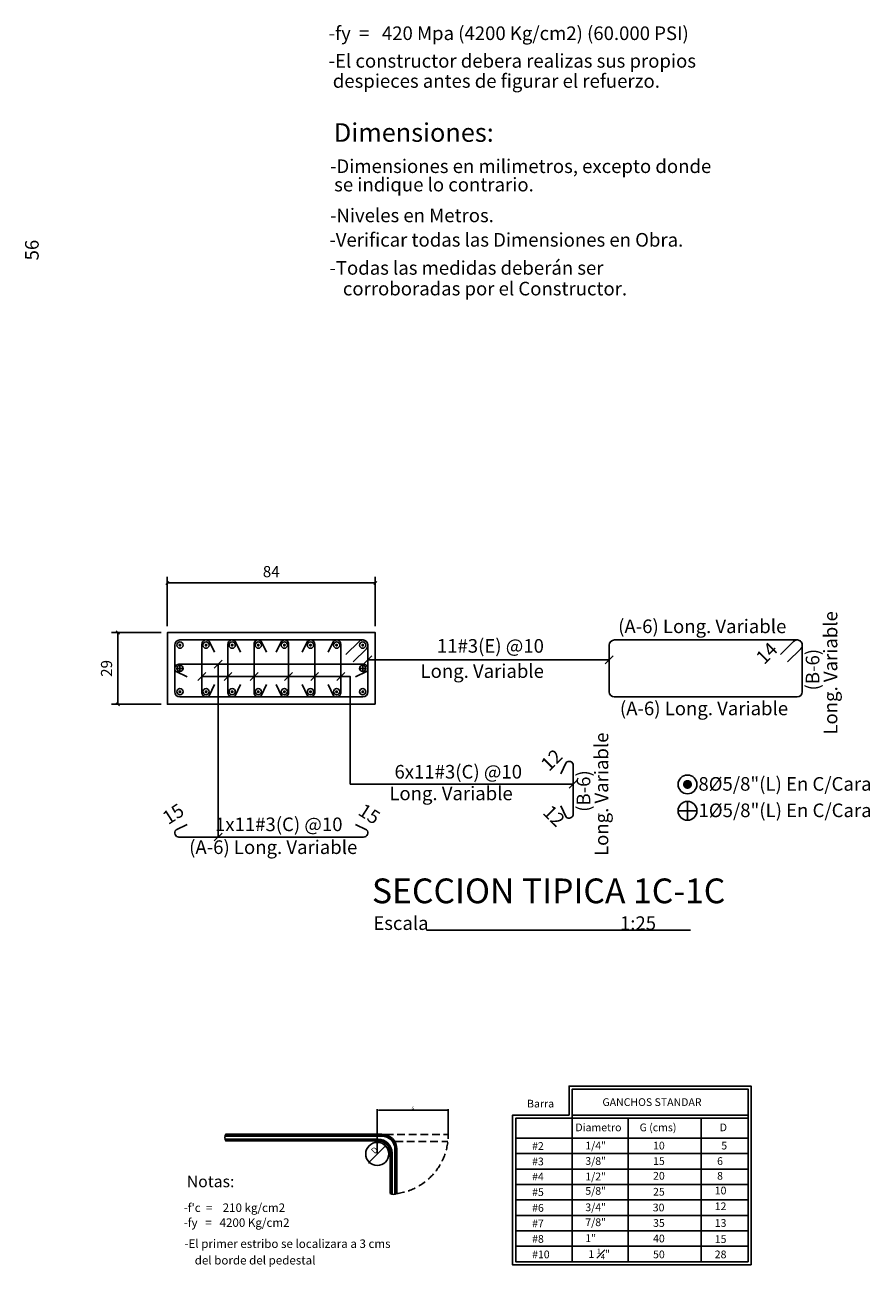
# Model space of a CAD drawing. Extents: x 0 to 5295, y 0 to 3500.
# Drawn here: x 3036 to 3719, y 1235 to 2238 of the extents above; entities that cross this region are included whole.
import ezdxf
from ezdxf.enums import TextEntityAlignment as Align

# ---------------------------------------------------------------- set-up
doc = ezdxf.new("R2010")
doc.units = 0
doc.header["$LTSCALE"] = 50
doc.header["$MEASUREMENT"] = 0
doc.header["$PDMODE"] = 34
doc.linetypes.add('HIDDEN2', pattern=[0.1875, 0.125, -0.0625])
doc.layers.get('0').update_dxf_attribs({"linetype": 'CONTINUOUS'})
doc.layers.get('DEFPOINTS').update_dxf_attribs({"linetype": 'CONTINUOUS'})
for name, color, linetype in [('COL', 1, 'CONTINUOUS'), ('DIM', 2, 'CONTINUOUS'), ('REF', 1, 'CONTINUOUS'), ('TEX', 2, 'CONTINUOUS'), ('Texto', 3, 'CONTINUOUS')]:
    doc.layers.add(name, color=color, linetype=linetype)
doc.styles.add('ROMANS', font='SIMPLEX.SHX', dxfattribs={"oblique": 12})
doc.styles.add('SIMPLEX1', font='SIMPLEX.SHX', dxfattribs={"oblique": 15})
doc.styles.get("Standard").update_dxf_attribs({"font": 'SIMPLEX'})
doc.styles.add('STYLE2', font='stylu.ttf')
doc.styles.add('Tahoma', font='tahoma.ttf')
doc.dimstyles.new('1-25', dxfattribs={"dimscale": 5, "dimtxt": 0.45, "dimasz": 0.18, "dimexe": 0.18, "dimexo": 0.0625, "dimgap": 0.09, "dimtad": 1, "dimdec": 0, "dimlfac": 25, "dimzin": 0, "dimdsep": 46, "dimtxsty": 'Standard', "dimcen": 0.09, "dimclrd": 8, "dimclre": 8, "dimclrt": 3, "dimadec": 0, "dimazin": 0, "dimtfac": 1, "dimtdec": 0, "dimtofl": 0, "dimtmove": 0, "dimatfit": 3, "dimfxl": 1, "dimtolj": 1, "dimtzin": 0, "dimarcsym": 0})
doc.dimstyles.get("Standard").update_dxf_attribs({"dimtxt": 0.18, "dimasz": 0.18, "dimexe": 0.18, "dimexo": 0.0625, "dimgap": 0.09, "dimtad": 0, "dimtih": 1, "dimtoh": 1, "dimzin": 0, "dimdsep": 46, "dimtxsty": 'ROMANS', "dimcen": 0.09, "dimaunit": 1, "dimadec": 0, "dimazin": 0, "dimtfac": 1, "dimtofl": 0, "dimtmove": 2, "dimatfit": 3, "dimfxl": 1, "dimtolj": 1, "dimarcsym": 0})

# ---------------------------------------------------------------- blocks, each defined once
blk = doc.blocks.new('_OBLIQUE')
at = {"color": 0, "linetype": 'ByBlock'}
blk.add_line((-0.5, -0.5), (0.5, 0.5), dxfattribs=at)
blk = doc.blocks.new('*D95')
at = {"layer": 'DEFPOINTS', "color": 0, "linetype": 'Continuous', "ltscale": 0.5}
for p in [(3150.7, 1787.4), (3150.7, 1747.4), (3318.7, 1747.4)]:
    blk.add_point(p, dxfattribs=at)
at = {"layer": 'DIM', "color": 7, "linetype": 'Continuous', "lineweight": -2, "ltscale": 0.5}
for p, q in [((3150.7, 1752.4), (3150.7, 1792.4)), ((3318.7, 1787.4), (3150.7, 1787.4)), ((3318.7, 1752.4), (3318.7, 1792.4))]:
    blk.add_line(p, q, dxfattribs=at)
at = {"layer": 'DIM', "color": 7, "linetype": 'Continuous', "lineweight": -2, "ltscale": 0.5, "xscale": 2.5, "yscale": 2.5, "zscale": 2.5, "rotation": 180}
blk.add_blockref('_OBLIQUE', (3150.7, 1787.4), dxfattribs=at)
at = {"layer": 'DIM', "color": 7, "linetype": 'Continuous', "lineweight": -2, "ltscale": 0.5, "xscale": 2.5, "yscale": 2.5, "zscale": 2.5}
blk.add_blockref('_OBLIQUE', (3318.7, 1787.4), dxfattribs=at)
at = {"layer": 'DIM', "color": 8, "linetype": 'Continuous', "ltscale": 0.5, "insert": (3234.7, 1796.6), "char_height": 9, "attachment_point": 5, "style": 'Tahoma'}
blk.add_mtext('\\A1;84', dxfattribs=at)
blk = doc.blocks.new('*D96')
at = {"layer": 'DEFPOINTS', "color": 0, "linetype": 'Continuous', "ltscale": 0.5}
for p in [(3110.7, 1747.4), (3150.7, 1747.4), (3150.7, 1689.4)]:
    blk.add_point(p, dxfattribs=at)
at = {"layer": 'DIM', "color": 7, "linetype": 'Continuous', "lineweight": -2, "ltscale": 0.5}
for p, q in [((3145.7, 1747.4), (3105.7, 1747.4)), ((3110.7, 1689.4), (3110.7, 1747.4)), ((3145.7, 1689.4), (3105.7, 1689.4))]:
    blk.add_line(p, q, dxfattribs=at)
at = {"layer": 'DIM', "color": 7, "linetype": 'Continuous', "lineweight": -2, "ltscale": 0.5, "xscale": 2.5, "yscale": 2.5, "zscale": 2.5}
for p, rotation in [((3110.7, 1747.4), 90), ((3110.7, 1689.4), 270)]:
    blk.add_blockref('_OBLIQUE', p, dxfattribs=dict(at, rotation=rotation))
at = {"layer": 'DIM', "color": 8, "linetype": 'Continuous', "ltscale": 0.5, "insert": (3101.6, 1718.4), "char_height": 9, "attachment_point": 5, "rotation": 90, "style": 'Tahoma'}
blk.add_mtext('\\A1;29', dxfattribs=at)
blk = doc.blocks.new('*D266')
at = {"layer": 'DEFPOINTS', "color": 0, "linetype": 'Continuous'}
for p in [(3377.7, 1361.6), (3377.7, 1341.8), (3320.4, 1326.2)]:
    blk.add_point(p, dxfattribs=at)
at = {"layer": 'DIM', "color": 8, "linetype": 'Continuous', "lineweight": -2}
for p, q in [((3320.4, 1326.5), (3320.4, 1362.5)), ((3321.3, 1361.6), (3376.8, 1361.6)), ((3377.7, 1342.1), (3377.7, 1362.5))]:
    blk.add_line(p, q, dxfattribs=at)
at = {"layer": 'DIM', "color": 8, "linetype": 'Continuous'}
for points in [[(3321.3, 1361.8), (3321.3, 1361.5), (3320.4, 1361.6)], [(3376.8, 1361.8), (3376.8, 1361.5), (3377.7, 1361.6)]]:
    blk.add_solid(points, dxfattribs=at)
at = {"layer": 'DIM', "color": 3, "linetype": 'Continuous', "insert": (3349.1, 1363.2), "char_height": 2.25, "attachment_point": 5}
blk.add_mtext('\\A1;G', dxfattribs=at)

msp = doc.modelspace()

# ---------------------------------------------------------------- linework, layer by layer
at = {"linetype": 'Continuous'}
msp.add_line((3619.92, 1251.577), (3432.24, 1251.577), dxfattribs=at)
for points in [[(3360.004, 1507.059), (3573.543, 1507.059)], [(3320.387, 1336.287), (3320.992, 1336.287)], [(3320.992, 1336.287), (3320.387, 1336.287)], [(3432.24, 1326.457), (3619.92, 1326.457)], [(3432.24, 1313.977), (3619.92, 1313.977)], [(3432.24, 1301.497), (3619.92, 1301.497)], [(3432.24, 1276.537), (3619.92, 1276.537)], [(3432.24, 1264.057), (3619.92, 1264.057)]]:
    msp.add_lwpolyline(points, dxfattribs=at)
at = {"color": 9, "linetype": 'Continuous'}
msp.add_lwpolyline([(3622.416, 1236.601), (3429.744, 1236.601), (3429.744, 1357.54), (3475.35, 1357.54), (3475.35, 1381.064), (3622.416, 1381.064)], close=True, dxfattribs=at)
at = {"color": 8, "linetype": 'Continuous'}
msp.add_lwpolyline([(3619.92, 1251.577), (3619.92, 1239.097), (3432.24, 1239.097), (3432.24, 1355.044), (3477.846, 1355.044), (3477.846, 1378.568), (3619.92, 1378.568), (3619.92, 1251.577)], close=True, dxfattribs=at)
at = {"color": 7, "linetype": 'Continuous'}
for points in [[(3477.846, 1239.097), (3477.846, 1374.249)], [(3523.189, 1355.044), (3523.189, 1239.097)], [(3582.134, 1355.044), (3582.134, 1239.097)], [(3432.24, 1338.937), (3619.92, 1338.937)], [(3313.768, 1319.57), (3327.005, 1332.807)], [(3327.005, 1331.764), (3327.005, 1333.677)], [(3313.768, 1318.527), (3313.768, 1320.44)], [(3432.24, 1289.017), (3619.92, 1289.017)]]:
    msp.add_lwpolyline(points, dxfattribs=at)
at = {"color": 9, "linetype": 'Continuous'}
msp.add_lwpolyline([(3477.846, 1357.54), (3619.92, 1357.54)], dxfattribs=at)
at = {"color": 8, "linetype": 'Continuous'}
msp.add_lwpolyline([(3477.846, 1355.044), (3619.92, 1355.044)], dxfattribs=at)
at = {"color": 8}
msp.add_lwpolyline([(3330.726, 1294.133), (3330.726, 1326.927, 0.41421356), (3320.992, 1336.662), (3197.95, 1336.662, -0.29603993), (3197.95, 1342.153), (3324.112, 1342.153, -0.41421356), (3336.217, 1330.047), (3336.217, 1294.133, -0.26653921)], format="xyb", close=True, dxfattribs=at)
at = {"color": 9}
for points in [[(3197.279, 1340.593), (3324.112, 1340.593, -0.41421356), (3334.657, 1330.047), (3334.657, 1293.53)], [(3332.286, 1293.53), (3332.286, 1326.927, 0.41421356), (3320.992, 1338.222), (3197.279, 1338.222)], [(3197.605, 1341.529), (3324.112, 1341.529, -0.41421356), (3335.593, 1330.047), (3335.593, 1293.825)], [(3331.35, 1293.825), (3331.35, 1326.927, 0.41421356), (3320.992, 1337.286), (3197.605, 1337.286)]]:
    msp.add_lwpolyline(points, format="xyb", dxfattribs=at)
at = {"color": 9, "linetype": 'HIDDEN2'}
msp.add_lwpolyline([(3327.099, 1341.778), (3377.718, 1341.778, -0.37426718), (3336.217, 1294.133)], format="xyb", dxfattribs=at)
msp.add_lwpolyline([(3334.92, 1336.287), (3377.402, 1336.287)], dxfattribs=at)
at = {"color": 1, "linetype": 'Continuous'}
msp.add_circle((3320.387, 1326.188), 9.36, dxfattribs=at)
at = {"layer": 'COL', "color": 15, "linetype": 'Continuous'}
msp.add_lwpolyline([(3318.745, 1689.384), (3318.745, 1747.384), (3150.745, 1747.384), (3150.745, 1689.384), (3318.745, 1689.384)], dxfattribs=at)
at = {"layer": 'DEFPOINTS', "color": 0, "linetype": 'ByBlock'}
msp.add_point((3320.387, 1326.188), dxfattribs=at)
at = {"layer": 'DIM', "color": 9, "linetype": 'Continuous'}
for points in [[(3191.748, 1721.771), (3191.748, 1582.169)], [(3312.745, 1725.374), (3507.775, 1725.374)], [(3478.701, 1624.98), (3298.47, 1624.98), (3298.47, 1711.8), (3178.62, 1711.8)]]:
    msp.add_lwpolyline(points, dxfattribs=at)
at = {"layer": 'REF', "color": 2, "linetype": 'Continuous'}
msp.add_lwpolyline([(3300.896, 1723.64), (3311.525, 1734.269, 0.66817864), (3308.578, 1741.384), (3160.913, 1741.384, 0.41421352), (3156.745, 1737.216), (3156.745, 1699.551, 0.41421356), (3160.913, 1695.384), (3308.578, 1695.384, 0.41421356), (3312.745, 1699.551), (3312.745, 1737.216, 0.66817864), (3305.631, 1740.163), (3295.002, 1729.534)], format="xyb", dxfattribs=at)
at = {"layer": 'REF', "color": 7}
for points, const_width in [([(3161.519, 1737.216, -1), (3160.307, 1737.216, -1)], 1.212), ([(3181.402, 1737.216, 1), (3182.614, 1737.216, 1)], 1.212), ([(3202.497, 1737.216, 1), (3203.709, 1737.216, 1)], 1.212), ([(3223.592, 1737.216, 1), (3224.804, 1737.216, 1)], 1.212), ([(3244.687, 1737.216, 1), (3245.899, 1737.216, 1)], 1.212), ([(3265.782, 1737.216, 1), (3266.994, 1737.216, 1)], 1.212), ([(3286.877, 1737.216, 1), (3288.089, 1737.216, 1)], 1.212), ([(3307.972, 1737.216, 1), (3309.184, 1737.216, 1)], 1.212), ([(3161.519, 1699.551, 1), (3160.307, 1699.551, 1)], 1.212), ([(3181.402, 1699.551, -1), (3182.614, 1699.551, -1)], 1.212), ([(3202.497, 1699.551, -1), (3203.709, 1699.551, -1)], 1.212), ([(3223.592, 1699.551, -1), (3224.804, 1699.551, -1)], 1.212), ([(3244.687, 1699.551, -1), (3245.899, 1699.551, -1)], 1.212), ([(3265.782, 1699.551, -1), (3266.994, 1699.551, -1)], 1.212), ([(3286.877, 1699.551, -1), (3288.089, 1699.551, -1)], 1.212), ([(3307.972, 1699.551, -1), (3309.184, 1699.551, -1)], 1.212), ([(3569.195, 1624.703, 1), (3572.831, 1624.703, 1)], 3.636)]:
    msp.add_lwpolyline(points, format="xyb", close=True, dxfattribs=dict(at, const_width=const_width))
at = {"layer": 'REF', "color": 8}
for points in [[(3188.736, 1705.373), (3184.404, 1696.376, -0.66817767), (3178.62, 1698.772), (3178.62, 1737.996, -0.66817864), (3184.404, 1740.391), (3188.736, 1731.394)], [(3209.831, 1705.373), (3205.499, 1696.376, -0.66817767), (3199.715, 1698.772), (3199.715, 1737.996, -0.66817864), (3205.499, 1740.391), (3209.831, 1731.394)], [(3230.926, 1705.373), (3226.594, 1696.376, -0.66817767), (3220.81, 1698.772), (3220.81, 1737.996, -0.66817864), (3226.594, 1740.391), (3230.926, 1731.394)], [(3238.565, 1705.373), (3242.897, 1696.376, 0.66817767), (3248.681, 1698.772), (3248.681, 1737.996, 0.66817864), (3242.897, 1740.391), (3238.565, 1731.394)], [(3259.66, 1705.373), (3263.992, 1696.376, 0.66817767), (3269.776, 1698.772), (3269.776, 1737.996, 0.66817864), (3263.992, 1740.391), (3259.66, 1731.394)], [(3280.755, 1705.373), (3285.087, 1696.376, 0.66817767), (3290.871, 1698.772), (3290.871, 1737.996, 0.66817864), (3285.087, 1740.391), (3280.755, 1731.394)], [(3166.735, 1711.656), (3157.738, 1715.988, -0.66817767), (3160.133, 1721.771), (3309.358, 1721.771, -0.66817864), (3311.753, 1715.988), (3302.756, 1711.655)]]:
    msp.add_lwpolyline(points, format="xyb", dxfattribs=at)
at = {"layer": 'REF', "color": 1, "linetype": 'Continuous'}
for points in [[(3651.926, 1723.64), (3662.554, 1734.269, 0.66817864), (3659.607, 1741.384), (3511.943, 1741.384, 0.41421352), (3507.775, 1737.216), (3507.775, 1699.551, 0.41421356), (3511.943, 1695.384), (3659.607, 1695.384, 0.41421356), (3663.775, 1699.551), (3663.775, 1737.216, 0.66817864), (3656.66, 1740.163), (3646.031, 1729.534)], [(3468.585, 1607.33), (3472.917, 1598.333, 0.66817767), (3478.701, 1600.729), (3478.701, 1639.953, 0.66817864), (3472.917, 1642.349), (3468.585, 1633.352)], [(3166.735, 1592.285), (3157.738, 1587.953, 0.66817767), (3160.134, 1582.169), (3309.358, 1582.169, 0.66817864), (3311.753, 1587.953), (3302.756, 1592.285)]]:
    msp.add_lwpolyline(points, format="xyb", dxfattribs=at)
at = {"layer": 'REF', "color": 4, "linetype": 'Continuous'}
for points in [[(3163.443, 1718.384), (3158.384, 1718.384)], [(3160.913, 1715.854), (3160.913, 1720.913)], [(3311.107, 1718.384), (3306.048, 1718.384)], [(3308.578, 1715.854), (3308.578, 1720.913)], [(3571.013, 1595.757), (3571.013, 1610.933)], [(3578.601, 1603.345), (3563.425, 1603.345)]]:
    msp.add_lwpolyline(points, dxfattribs=at)
for centre, radius in [((3160.913, 1737.216), 2.529), ((3182.008, 1737.216), 2.529), ((3203.103, 1737.216), 2.529), ((3224.198, 1737.216), 2.529), ((3245.293, 1737.216), 2.529), ((3266.388, 1737.216), 2.529), ((3287.483, 1737.216), 2.529), ((3308.578, 1737.216), 2.529), ((3160.913, 1718.384), 2.529), ((3308.578, 1718.384), 2.529), ((3160.913, 1699.551), 2.529), ((3182.008, 1699.551), 2.529), ((3203.103, 1699.551), 2.529), ((3224.198, 1699.551), 2.529), ((3245.293, 1699.551), 2.529), ((3266.388, 1699.551), 2.529), ((3287.483, 1699.551), 2.529), ((3308.578, 1699.551), 2.529), ((3571.013, 1624.703), 7.588), ((3571.013, 1603.345), 7.588)]:
    msp.add_circle(centre, radius, dxfattribs=at)
at = {"layer": 'TEX', "color": 2, "linetype": 'Continuous'}
for points in [[(3309.563, 1722.192), (3315.927, 1728.556)], [(3504.593, 1722.192), (3510.957, 1728.556)], [(3188.566, 1718.589), (3194.93, 1724.953)], [(3175.438, 1708.618), (3181.802, 1714.982)], [(3196.533, 1708.618), (3202.897, 1714.982)], [(3217.628, 1708.618), (3223.992, 1714.982)], [(3245.499, 1708.618), (3251.863, 1714.982)], [(3266.594, 1708.618), (3272.958, 1714.982)], [(3287.689, 1708.618), (3294.053, 1714.982)], [(3475.519, 1621.798), (3481.883, 1628.162)], [(3188.566, 1578.987), (3194.93, 1585.351)]]:
    msp.add_lwpolyline(points, dxfattribs=at)

# ---------------------------------------------------------------- texts
at = {"layer": 'TEX', "color": 8, "linetype": 'Continuous', "style": 'STYLE2'}
for s, p in [('-fy  =   420 Mpa (4200 Kg/cm2) (60.000 PSI)', (3281.058, 2225.984)), ('-El constructor debera realizas sus propios', (3281.058, 2203.671)), (' despieces antes de figurar el refuerzo.', (3281.058, 2187.426)), ('-Dimensiones en milimetros, excepto donde', (3282.183, 2118.57)), (' se indique lo contrario.', (3282.183, 2103.728)), ('-Niveles en Metros.', (3282.183, 2078.861)), ('-Todas las medidas deberán ser', (3281.678, 2036.43)), ('corroboradas por el Constructor.', (3292.573, 2019.695))]:
    msp.add_text(s, height=11, dxfattribs=at).set_placement(p)
at = {"layer": 'TEX', "color": 2, "linetype": 'Continuous', "style": 'STYLE2'}
msp.add_text('%%UDimensiones:', height=15, dxfattribs=at).set_placement((3285.299, 2143.787))
at = {"layer": 'TEX', "color": 8, "linetype": 'Continuous', "style": 'STYLE2'}
msp.add_text('-Verificar todas las Dimensiones en Obra.', height=11, dxfattribs=at).set_placement((3281.613, 2064.601), align=Align.MIDDLE_LEFT)
at = {"layer": 'TEX', "color": 8, "linetype": 'Continuous', "style": 'Tahoma'}
for s, p in [('56', (3050.233, 2064.626)), ('Long. Variable', (3695.505, 1764.638)), ('(B-6)', (3680.99, 1734.154)), ('Long. Variable', (3510.431, 1666.596)), ('(B-6)', (3495.915, 1636.111))]:
    msp.add_text(s, height=11, rotation=90, dxfattribs=at).set_placement(p, align=Align.BOTTOM_RIGHT)
for s, p in [('(A-6) Long. Variable', (3650.886, 1743.468)), ('11#3(E) @10', (3455.019, 1727.649)), ('Long. Variable', (3455.019, 1707.319)), ('(A-6) Long. Variable', (3652.3, 1677.156)), ('6x11#3(C) @10', (3437.317, 1625.975)), ('8%%C5/8"(L) En C/Cara', (3719.709, 1616.174)), ('Long. Variable', (3429.818, 1608.506)), ('1%%C5/8"(L) En C/Cara', (3719.801, 1594.816)), ('1x11#3(C) @10', (3292.288, 1583.514)), ('(A-6) Long. Variable', (3304.234, 1565.051))]:
    msp.add_text(s, height=11, dxfattribs=at).set_placement(p, align=Align.BOTTOM_RIGHT)
at = {"layer": 'TEX', "color": 7, "linetype": 'Continuous', "style": 'Tahoma'}
for s, height, p in [('%%USECCION TIPICA 1C-1C', 20, (3316.055, 1528.703)), ('Escala                                              1:25', 11, (3317.147, 1507.124))]:
    msp.add_text(s, height=height, dxfattribs=at).set_placement(p)
at = {"layer": 'TEX', "color": 4, "linetype": 'Continuous', "style": 'ROMANS', "oblique": 12}
for s, p in [('#2', (3445.46, 1329.502)), ('1/4"', (3488.435, 1329.815)), ('10', (3543.196, 1329.794)), ('5', (3598.322, 1329.794)), ('#3', (3445.46, 1317.022)), ('3/8"', (3488.435, 1317.335)), ('15', (3543.196, 1317.314)), (' 6', (3593.028, 1317.314)), ('#4', (3445.46, 1304.753)), ('1/2"', (3488.435, 1304.855)), ('20', (3543.196, 1305.409)), (' 8', (3593.028, 1305.409)), ('#5', (3445.46, 1292.238)), ('5/8"', (3488.435, 1293.234)), ('25', (3543.196, 1292.522)), ('10', (3593.028, 1293.503)), ('#6', (3445.46, 1279.478)), ('3/4"', (3488.435, 1279.963)), ('30', (3542.951, 1279.811)), ('12', (3593.028, 1280.793)), ('7/8"', (3488.435, 1267.898)), ('#7', (3445.46, 1266.964)), ('35', (3543.196, 1267.277)), ('13', (3593.028, 1267.277)), ('#8', (3445.46, 1254.449)), ('1"', (3488.435, 1255.029)), ('40', (3543.196, 1254.753)), ('15', (3593.028, 1254.263)), ('#10', (3445.46, 1241.935)), ('50', (3543.196, 1241.919)), ('28', (3593.028, 1241.919))]:
    msp.add_text(s, height=6.24, dxfattribs=at).set_placement(p)
at = {"layer": 'TEX', "color": 2, "linetype": 'Continuous', "style": 'ROMANS', "oblique": 12}
msp.add_text('%%uNotas:', height=9.36, dxfattribs=at).set_placement((3166.411, 1299.303))
at = {"layer": 'TEX', "color": 8, "linetype": 'Continuous', "style": 'ROMANS', "oblique": 12}
for s, p in [("-f'c  =    210 kg/cm2", (3163.986, 1279.345)), ('-fy   =   4200 Kg/cm2 ', (3163.986, 1267.295)), ('-El primer estribo se localizara a 3 cms', (3164.607, 1250.266)), ('del borde del pedestal', (3172.871, 1236.891))]:
    msp.add_text(s, height=6.864, dxfattribs=at).set_placement(p)
at = {"layer": 'TEX', "color": 8, "linetype": 'Continuous', "char_height": 11, "attachment_point": 5, "style": 'Tahoma'}
for s, insert, rotation in [('14', (3636.018, 1729.704), 45), ('12', (3462.17, 1643.435), 45), ('15', (3156.281, 1599.677), 32.628728), ('15', (3313.21, 1599.677), 327.371272), ('12', (3462.17, 1598.346), 315)]:
    msp.add_mtext(s, dxfattribs=dict(at, insert=insert, rotation=rotation))
at = {"layer": 'Texto', "linetype": 'Continuous', "style": 'SIMPLEX1', "oblique": 15}
for s, p in [('%%UBarra', (3441.403, 1363.722)), ('%%UGANCHOS STANDAR', (3502.279, 1364.934)), ('%%UDiametro', (3480.438, 1344.518)), ('%%UG (cms)', (3532.31, 1344.518)), ('%%UD', (3597.06, 1344.518))]:
    msp.add_text(s, height=6.24, dxfattribs=at).set_placement(p)
msp.add_text('D', height=4.68, rotation=45, dxfattribs=at).set_placement((3318.175, 1325.994))
at = {"layer": 'Texto', "color": 4, "linetype": 'Continuous', "insert": (3499.668, 1245.32), "char_height": 6.24, "attachment_point": 5, "style": 'SIMPLEX1'}
msp.add_mtext('\\A1;1 {\\H0.7x;\\S1#4;}"', dxfattribs=at)

# ---------------------------------------------------------------- dimensions: what is measured, and where the dimension line sits
at = {"layer": 'DIM', "color": 254, "linetype": 'Continuous', "ltscale": 0.5}
dim = msp.add_linear_dim(base=(3150.745, 1787.384), p1=(3318.745, 1747.384), p2=(3150.745, 1747.384), dimstyle='Standard', override={"dimscale": 50, "dimasz": 0.05, "dimexe": 0.1, "dimexo": 0.1, "dimtad": 1, "dimtih": 0, "dimtoh": 0, "dimdec": 0, "dimlfac": 0.5, "dimzin": 8, "dimtxsty": 'Tahoma', "dimblk1": 'OBLIQUE', "dimblk2": 'OBLIQUE', "dimsah": 1, "dimcen": 0, "dimclrd": 7, "dimclre": 7, "dimclrt": 8, "dimtfac": 0.5, "dimtdec": 0, "dimtix": 1, "dimtofl": 1, "dimldrblk": 'OBLIQUE', "dimfxl": 0.13}, dxfattribs=at)
dim.commit()
dim.dimension.update_dxf_attribs({"geometry": '*D95', "text_midpoint": (3234.745, 1796.589)})
dim = msp.add_linear_dim(base=(3110.745, 1747.384), p1=(3150.745, 1689.384), p2=(3150.745, 1747.384), angle=90, dimstyle='Standard', override={"dimscale": 50, "dimasz": 0.05, "dimexe": 0.1, "dimexo": 0.1, "dimtad": 1, "dimtih": 0, "dimtoh": 0, "dimdec": 0, "dimlfac": 0.5, "dimzin": 8, "dimtxsty": 'Tahoma', "dimblk1": 'OBLIQUE', "dimblk2": 'OBLIQUE', "dimsah": 1, "dimcen": 0, "dimclrd": 7, "dimclre": 7, "dimclrt": 8, "dimtfac": 0.5, "dimtdec": 0, "dimtix": 1, "dimtofl": 1, "dimldrblk": 'OBLIQUE', "dimfxl": 0.13}, dxfattribs=at)
dim.commit()
dim.dimension.update_dxf_attribs({"geometry": '*D96', "text_midpoint": (3101.564, 1718.384)})
at = {"layer": 'DIM', "linetype": 'Continuous'}
dim = msp.add_linear_dim(base=(3377.718, 1361.627), p1=(3320.387, 1326.188), p2=(3377.718, 1341.778), text='G', dimstyle='1-25', dxfattribs=at)
dim.commit()
dim.dimension.update_dxf_attribs({"geometry": '*D266', "text_midpoint": (3349.053, 1363.202)})

doc.saveas('drawing.dxf')
